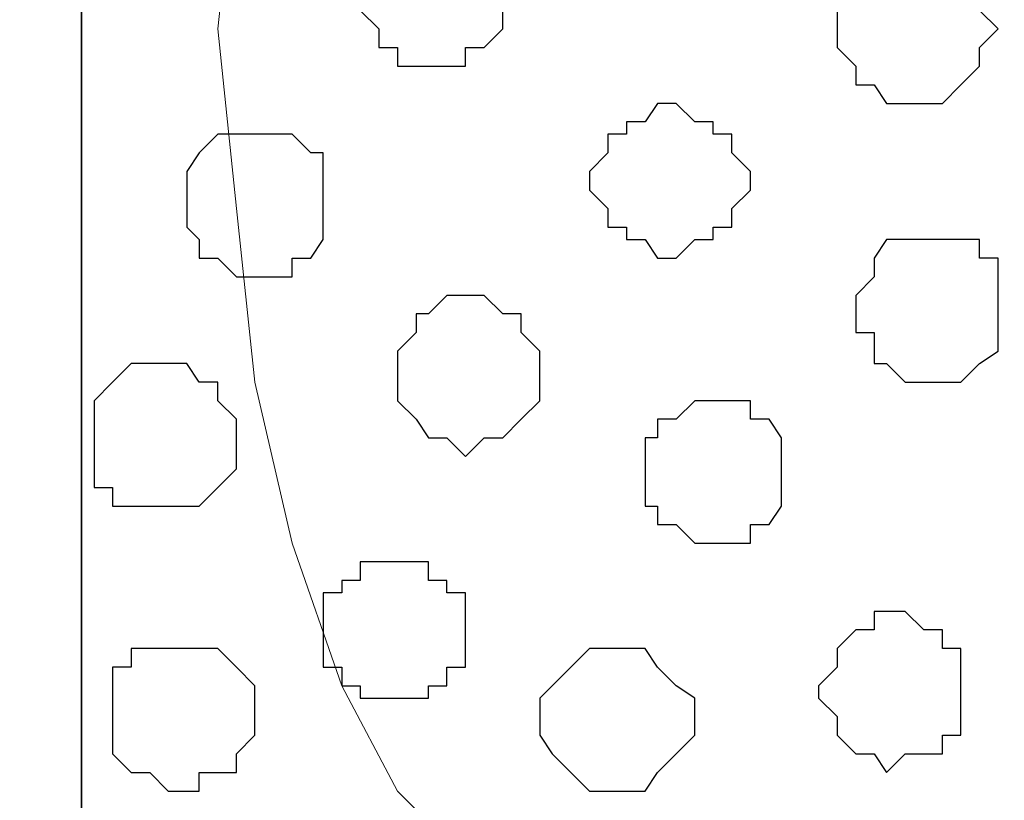
# Model space of a CAD drawing. Units: centimetres. Extents: x -8.8 to 8.5, y -11.7 to 13.4.
# Drawn here: x -2.3 to -2, y 1 to 1.3 of the extents above; entities that cross this region are included whole.
import ezdxf

# ---------------------------------------------------------------- set-up
doc = ezdxf.new("R2010")
doc.units = ezdxf.units.CM
doc.header["$MEASUREMENT"] = 0
doc.layers.add('Layer 1', color=7, linetype='Continuous')

msp = doc.modelspace()

# ---------------------------------------------------------------- linework, layer by layer
at = {"layer": 'Layer 1', "color": 34}
msp.add_open_spline([(-2.56187, -4.21711), (-2.56187, -4.21711), (-2.28882, -4.21711), (-2.28882, -4.21711), (-2.28882, -4.21711), (-2.28882, -4.21711), (-2.28882, 3.48333), (-2.28882, 3.48333), (-2.28882, 3.48333), (-2.28882, 3.48333), (-2.56187, 3.48333), (-2.56187, 3.48333), (-2.56187, 3.48333), (-2.56187, 3.48333), (-2.56187, -4.21711), (-2.56187, -4.21711)], degree=3, knots=[0, 0, 0, 0, 0.25, 0.25, 0.25, 0.25, 0.5, 0.5, 0.5, 0.5, 0.75, 0.75, 0.75, 0.75, 1, 1, 1, 1], dxfattribs=at)
at = {"layer": 'Layer 1', "lineweight": 9}
for points, knots in [([(-2.28882, -4.21711), (-2.28882, -4.21711), (-2.56187, -4.21711), (-2.56187, -4.21711), (-2.56187, -4.21711), (-2.56187, -4.21711), (-2.56187, 3.48333), (-2.56187, 3.48333), (-2.56187, 3.48333), (-2.56187, 3.48333), (-2.28882, 3.48333), (-2.28882, 3.48333), (-2.28882, 3.48333), (-2.28882, 3.48333), (-2.28882, -4.21711), (-2.28882, -4.21711)], [0, 0, 0, 0, 0.25, 0.25, 0.25, 0.25, 0.5, 0.5, 0.5, 0.5, 0.75, 0.75, 0.75, 0.75, 1, 1, 1, 1]), ([(-0.85584, -3.63291), (-0.85584, -3.63291), (-2.28882, -3.63291), (-2.28882, -3.63291), (-2.28882, -3.63291), (-2.28882, -3.63291), (-2.28882, 3.48333), (-2.28882, 3.48333), (-2.28882, 3.48333), (-2.28882, 3.48333), (-0.85584, 3.48333), (-0.85584, 3.48333), (-0.85584, 3.48333), (-0.85584, 3.48333), (-0.85584, -3.63291), (-0.85584, -3.63291)], [0, 0, 0, 0, 0.25, 0.25, 0.25, 0.25, 0.5, 0.5, 0.5, 0.5, 0.75, 0.75, 0.75, 0.75, 1, 1, 1, 1]), ([(-1.06116, 1.29046), (-1.06116, 1.29046), (-2.08562, 1.59738), (-2.08562, 1.59738), (-2.08562, 1.59738), (-2.08562, 1.59738), (-2.12161, 1.59738), (-2.12161, 1.59738), (-2.12161, 1.59738), (-2.12161, 1.59738), (-2.13854, 1.59103), (-2.13854, 1.59103), (-2.13854, 1.59103), (-2.13854, 1.59103), (-2.15124, 1.57833), (-2.15124, 1.57833), (-2.15124, 1.57833), (-2.15124, 1.57833), (-2.18087, 1.54869), (-2.18087, 1.54869), (-2.18087, 1.54869), (-2.18087, 1.54869), (-2.19992, 1.51271), (-2.19992, 1.51271), (-2.19992, 1.51271), (-2.19992, 1.51271), (-2.21686, 1.46403), (-2.21686, 1.46403), (-2.21686, 1.46403), (-2.21686, 1.46403), (-2.22956, 1.41111), (-2.22956, 1.41111), (-2.22956, 1.41111), (-2.22956, 1.41111), (-2.23591, 1.34973), (-2.23591, 1.34973), (-2.23591, 1.34973), (-2.23591, 1.34973), (-2.24226, 1.29046), (-2.24226, 1.29046), (-2.24226, 1.29046), (-2.24226, 1.29046), (-2.23591, 1.22908), (-2.23591, 1.22908), (-2.23591, 1.22908), (-2.23591, 1.22908), (-2.22956, 1.16981), (-2.22956, 1.16981), (-2.22956, 1.16981), (-2.22956, 1.16981), (-2.21686, 1.11478), (-2.21686, 1.11478), (-2.21686, 1.11478), (-2.21686, 1.11478), (-2.19992, 1.06609), (-2.19992, 1.06609), (-2.19992, 1.06609), (-2.19992, 1.06609), (-2.18087, 1.03011), (-2.18087, 1.03011), (-2.18087, 1.03011), (-2.18087, 1.03011), (-2.15124, 1.00048), (-2.15124, 1.00048), (-2.15124, 1.00048), (-2.15124, 1.00048), (-2.13854, 0.99413), (-2.13854, 0.99413), (-2.13854, 0.99413), (-2.13854, 0.99413), (-2.12161, 0.98778), (-2.12161, 0.98778), (-2.12161, 0.98778), (-2.12161, 0.98778), (-2.08562, 0.98778), (-2.08562, 0.98778), (-2.08562, 0.98778), (-2.08562, 0.98778), (-1.06116, 1.29046), (-1.06116, 1.29046)], [0, 0, 0, 0, 0.05, 0.05, 0.05, 0.05, 0.1, 0.1, 0.1, 0.1, 0.15, 0.15, 0.15, 0.15, 0.2, 0.2, 0.2, 0.2, 0.25, 0.25, 0.25, 0.25, 0.3, 0.3, 0.3, 0.3, 0.35, 0.35, 0.35, 0.35, 0.4, 0.4, 0.4, 0.4, 0.45, 0.45, 0.45, 0.45, 0.5, 0.5, 0.5, 0.5, 0.55, 0.55, 0.55, 0.55, 0.6, 0.6, 0.6, 0.6, 0.65, 0.65, 0.65, 0.65, 0.7, 0.7, 0.7, 0.7, 0.75, 0.75, 0.75, 0.75, 0.8, 0.8, 0.8, 0.8, 0.85, 0.85, 0.85, 0.85, 0.9, 0.9, 0.9, 0.9, 0.95, 0.95, 0.95, 0.95, 1, 1, 1, 1]), ([(-2.09621, 0.98354), (-2.09621, 0.98354), (-1.07386, 1.28411), (-1.07386, 1.28411), (-1.07386, 1.28411), (-1.07386, 1.28411), (-1.05481, 1.29046), (-1.05481, 1.29046), (-1.05481, 1.29046), (-1.05481, 1.29046), (-1.03576, 1.28411), (-1.03576, 1.28411), (-1.03576, 1.28411), (-1.03576, 1.28411), (-1.01882, 1.28411), (-1.01882, 1.28411), (-1.01882, 1.28411), (-1.01882, 1.28411), (-0.99977, 1.27141), (-0.99977, 1.27141), (-0.99977, 1.27141), (-0.99977, 1.27141), (-0.97649, 1.24178), (-0.97649, 1.24178), (-0.97649, 1.24178), (-0.97649, 1.24178), (-0.95321, 1.20579), (-0.95321, 1.20579), (-0.95321, 1.20579), (-0.95321, 1.20579), (-0.93416, 1.15711), (-0.93416, 1.15711), (-0.93416, 1.15711), (-0.93416, 1.15711), (-0.92146, 1.10208), (-0.92146, 1.10208), (-0.92146, 1.10208), (-0.92146, 1.10208), (-0.91722, 1.04281), (-0.91722, 1.04281), (-0.91722, 1.04281), (-0.91722, 1.04281), (-0.91722, 0.92216), (-0.91722, 0.92216), (-0.91722, 0.92216), (-0.91722, 0.92216), (-0.92146, 0.86289), (-0.92146, 0.86289), (-0.92146, 0.86289), (-0.92146, 0.86289), (-0.93416, 0.80786), (-0.93416, 0.80786), (-0.93416, 0.80786), (-0.93416, 0.80786), (-0.95321, 0.75918), (-0.95321, 0.75918), (-0.95321, 0.75918), (-0.95321, 0.75918), (-0.97649, 0.72319), (-0.97649, 0.72319), (-0.97649, 0.72319), (-0.97649, 0.72319), (-0.99977, 0.69356), (-0.99977, 0.69356), (-0.99977, 0.69356), (-0.99977, 0.69356), (-1.01882, 0.68721), (-1.01882, 0.68721), (-1.01882, 0.68721), (-1.01882, 0.68721), (-1.03576, 0.68086), (-1.03576, 0.68086), (-1.03576, 0.68086), (-1.03576, 0.68086), (-1.07386, 0.68086), (-1.07386, 0.68086), (-1.07386, 0.68086), (-1.07386, 0.68086), (-2.09621, 0.98354), (-2.09621, 0.98354)], [0, 0, 0, 0, 0.05, 0.05, 0.05, 0.05, 0.1, 0.1, 0.1, 0.1, 0.15, 0.15, 0.15, 0.15, 0.2, 0.2, 0.2, 0.2, 0.25, 0.25, 0.25, 0.25, 0.3, 0.3, 0.3, 0.3, 0.35, 0.35, 0.35, 0.35, 0.4, 0.4, 0.4, 0.4, 0.45, 0.45, 0.45, 0.45, 0.5, 0.5, 0.5, 0.5, 0.55, 0.55, 0.55, 0.55, 0.6, 0.6, 0.6, 0.6, 0.65, 0.65, 0.65, 0.65, 0.7, 0.7, 0.7, 0.7, 0.75, 0.75, 0.75, 0.75, 0.8, 0.8, 0.8, 0.8, 0.85, 0.85, 0.85, 0.85, 0.9, 0.9, 0.9, 0.9, 0.95, 0.95, 0.95, 0.95, 1, 1, 1, 1])]:
    msp.add_open_spline(points, degree=3, knots=knots, dxfattribs=at)
at = {"layer": 'Layer 1', "color": 254}
msp.add_open_spline([(-2.28882, -3.63291), (-2.28882, -3.63291), (-0.85584, -3.63291), (-0.85584, -3.63291), (-0.85584, -3.63291), (-0.85584, -3.63291), (-0.85584, 3.48333), (-0.85584, 3.48333), (-0.85584, 3.48333), (-0.85584, 3.48333), (-2.28882, 3.48333), (-2.28882, 3.48333), (-2.28882, 3.48333), (-2.28882, 3.48333), (-2.28882, -3.63291), (-2.28882, -3.63291)], degree=3, knots=[0, 0, 0, 0, 0.25, 0.25, 0.25, 0.25, 0.5, 0.5, 0.5, 0.5, 0.75, 0.75, 0.75, 0.75, 1, 1, 1, 1], dxfattribs=at)
at = {"layer": 'Layer 1', "color": 253}
for points, knots in [([(-2.19357, 1.30104), (-2.19357, 1.30104), (-2.19357, 1.31374), (-2.19357, 1.31374), (-2.19357, 1.31374), (-2.19357, 1.31374), (-2.18722, 1.31374), (-2.18722, 1.31374), (-2.18722, 1.31374), (-2.18722, 1.31374), (-2.18722, 1.32009), (-2.18722, 1.32009), (-2.18722, 1.32009), (-2.18722, 1.32009), (-2.18087, 1.32644), (-2.18087, 1.32644), (-2.18087, 1.32644), (-2.18087, 1.32644), (-2.15759, 1.32644), (-2.15759, 1.32644), (-2.15759, 1.32644), (-2.15759, 1.32644), (-2.15124, 1.32009), (-2.15124, 1.32009), (-2.15124, 1.32009), (-2.15124, 1.32009), (-2.14489, 1.31374), (-2.14489, 1.31374), (-2.14489, 1.31374), (-2.14489, 1.31374), (-2.14489, 1.29046), (-2.14489, 1.29046), (-2.14489, 1.29046), (-2.14489, 1.29046), (-2.15124, 1.28411), (-2.15124, 1.28411), (-2.15124, 1.28411), (-2.15124, 1.28411), (-2.15759, 1.28411), (-2.15759, 1.28411), (-2.15759, 1.28411), (-2.15759, 1.28411), (-2.15759, 1.27776), (-2.15759, 1.27776), (-2.15759, 1.27776), (-2.15759, 1.27776), (-2.18087, 1.27776), (-2.18087, 1.27776), (-2.18087, 1.27776), (-2.18087, 1.27776), (-2.18087, 1.28411), (-2.18087, 1.28411), (-2.18087, 1.28411), (-2.18087, 1.28411), (-2.18722, 1.28411), (-2.18722, 1.28411), (-2.18722, 1.28411), (-2.18722, 1.28411), (-2.18722, 1.29046), (-2.18722, 1.29046), (-2.18722, 1.29046), (-2.18722, 1.29046), (-2.19357, 1.29681), (-2.19357, 1.29681), (-2.19357, 1.29681), (-2.19357, 1.29681), (-2.19357, 1.30104), (-2.19357, 1.30104)], [0, 0, 0, 0, 0.058824, 0.058824, 0.058824, 0.058824, 0.117647, 0.117647, 0.117647, 0.117647, 0.176471, 0.176471, 0.176471, 0.176471, 0.235294, 0.235294, 0.235294, 0.235294, 0.294118, 0.294118, 0.294118, 0.294118, 0.352941, 0.352941, 0.352941, 0.352941, 0.411765, 0.411765, 0.411765, 0.411765, 0.470588, 0.470588, 0.470588, 0.470588, 0.529412, 0.529412, 0.529412, 0.529412, 0.588235, 0.588235, 0.588235, 0.588235, 0.647059, 0.647059, 0.647059, 0.647059, 0.705882, 0.705882, 0.705882, 0.705882, 0.764706, 0.764706, 0.764706, 0.764706, 0.823529, 0.823529, 0.823529, 0.823529, 0.882353, 0.882353, 0.882353, 0.882353, 0.941176, 0.941176, 0.941176, 0.941176, 1, 1, 1, 1]), ([(-2.03059, 1.29046), (-2.03059, 1.29046), (-2.03059, 1.29681), (-2.03059, 1.29681), (-2.03059, 1.29681), (-2.03059, 1.29681), (-2.02424, 1.30104), (-2.02424, 1.30104), (-2.02424, 1.30104), (-2.02424, 1.30104), (-2.02424, 1.30739), (-2.02424, 1.30739), (-2.02424, 1.30739), (-2.02424, 1.30739), (-2.01789, 1.30739), (-2.01789, 1.30739), (-2.01789, 1.30739), (-2.01789, 1.30739), (-2.01366, 1.31374), (-2.01366, 1.31374), (-2.01366, 1.31374), (-2.01366, 1.31374), (-1.99461, 1.31374), (-1.99461, 1.31374), (-1.99461, 1.31374), (-1.99461, 1.31374), (-1.98826, 1.30739), (-1.98826, 1.30739), (-1.98826, 1.30739), (-1.98826, 1.30739), (-1.98191, 1.30104), (-1.98191, 1.30104), (-1.98191, 1.30104), (-1.98191, 1.30104), (-1.98191, 1.29681), (-1.98191, 1.29681), (-1.98191, 1.29681), (-1.98191, 1.29681), (-1.97556, 1.29046), (-1.97556, 1.29046), (-1.97556, 1.29046), (-1.97556, 1.29046), (-1.98191, 1.28411), (-1.98191, 1.28411), (-1.98191, 1.28411), (-1.98191, 1.28411), (-1.98191, 1.27776), (-1.98191, 1.27776), (-1.98191, 1.27776), (-1.98191, 1.27776), (-1.98826, 1.27141), (-1.98826, 1.27141), (-1.98826, 1.27141), (-1.98826, 1.27141), (-1.99461, 1.26506), (-1.99461, 1.26506), (-1.99461, 1.26506), (-1.99461, 1.26506), (-2.01366, 1.26506), (-2.01366, 1.26506), (-2.01366, 1.26506), (-2.01366, 1.26506), (-2.01789, 1.27141), (-2.01789, 1.27141), (-2.01789, 1.27141), (-2.01789, 1.27141), (-2.02424, 1.27141), (-2.02424, 1.27141), (-2.02424, 1.27141), (-2.02424, 1.27141), (-2.02424, 1.27776), (-2.02424, 1.27776), (-2.02424, 1.27776), (-2.02424, 1.27776), (-2.03059, 1.28411), (-2.03059, 1.28411), (-2.03059, 1.28411), (-2.03059, 1.28411), (-2.03059, 1.29046), (-2.03059, 1.29046)], [0, 0, 0, 0, 0.05, 0.05, 0.05, 0.05, 0.1, 0.1, 0.1, 0.1, 0.15, 0.15, 0.15, 0.15, 0.2, 0.2, 0.2, 0.2, 0.25, 0.25, 0.25, 0.25, 0.3, 0.3, 0.3, 0.3, 0.35, 0.35, 0.35, 0.35, 0.4, 0.4, 0.4, 0.4, 0.45, 0.45, 0.45, 0.45, 0.5, 0.5, 0.5, 0.5, 0.55, 0.55, 0.55, 0.55, 0.6, 0.6, 0.6, 0.6, 0.65, 0.65, 0.65, 0.65, 0.7, 0.7, 0.7, 0.7, 0.75, 0.75, 0.75, 0.75, 0.8, 0.8, 0.8, 0.8, 0.85, 0.85, 0.85, 0.85, 0.9, 0.9, 0.9, 0.9, 0.95, 0.95, 0.95, 0.95, 1, 1, 1, 1]), ([(-2.11526, 1.24178), (-2.11526, 1.24178), (-2.10891, 1.24813), (-2.10891, 1.24813), (-2.10891, 1.24813), (-2.10891, 1.24813), (-2.10891, 1.25448), (-2.10891, 1.25448), (-2.10891, 1.25448), (-2.10891, 1.25448), (-2.10256, 1.25448), (-2.10256, 1.25448), (-2.10256, 1.25448), (-2.10256, 1.25448), (-2.10256, 1.25871), (-2.10256, 1.25871), (-2.10256, 1.25871), (-2.10256, 1.25871), (-2.09621, 1.25871), (-2.09621, 1.25871), (-2.09621, 1.25871), (-2.09621, 1.25871), (-2.09197, 1.26506), (-2.09197, 1.26506), (-2.09197, 1.26506), (-2.09197, 1.26506), (-2.08562, 1.26506), (-2.08562, 1.26506), (-2.08562, 1.26506), (-2.08562, 1.26506), (-2.07927, 1.25871), (-2.07927, 1.25871), (-2.07927, 1.25871), (-2.07927, 1.25871), (-2.07292, 1.25871), (-2.07292, 1.25871), (-2.07292, 1.25871), (-2.07292, 1.25871), (-2.07292, 1.25448), (-2.07292, 1.25448), (-2.07292, 1.25448), (-2.07292, 1.25448), (-2.06657, 1.25448), (-2.06657, 1.25448), (-2.06657, 1.25448), (-2.06657, 1.25448), (-2.06657, 1.24813), (-2.06657, 1.24813), (-2.06657, 1.24813), (-2.06657, 1.24813), (-2.06022, 1.24178), (-2.06022, 1.24178), (-2.06022, 1.24178), (-2.06022, 1.24178), (-2.06022, 1.23543), (-2.06022, 1.23543), (-2.06022, 1.23543), (-2.06022, 1.23543), (-2.06657, 1.22908), (-2.06657, 1.22908), (-2.06657, 1.22908), (-2.06657, 1.22908), (-2.06657, 1.22273), (-2.06657, 1.22273), (-2.06657, 1.22273), (-2.06657, 1.22273), (-2.07292, 1.22273), (-2.07292, 1.22273), (-2.07292, 1.22273), (-2.07292, 1.22273), (-2.07292, 1.21849), (-2.07292, 1.21849), (-2.07292, 1.21849), (-2.07292, 1.21849), (-2.07927, 1.21849), (-2.07927, 1.21849), (-2.07927, 1.21849), (-2.07927, 1.21849), (-2.08562, 1.21214), (-2.08562, 1.21214), (-2.08562, 1.21214), (-2.08562, 1.21214), (-2.09197, 1.21214), (-2.09197, 1.21214), (-2.09197, 1.21214), (-2.09197, 1.21214), (-2.09621, 1.21849), (-2.09621, 1.21849), (-2.09621, 1.21849), (-2.09621, 1.21849), (-2.10256, 1.21849), (-2.10256, 1.21849), (-2.10256, 1.21849), (-2.10256, 1.21849), (-2.10256, 1.22273), (-2.10256, 1.22273), (-2.10256, 1.22273), (-2.10256, 1.22273), (-2.10891, 1.22273), (-2.10891, 1.22273), (-2.10891, 1.22273), (-2.10891, 1.22273), (-2.10891, 1.22908), (-2.10891, 1.22908), (-2.10891, 1.22908), (-2.10891, 1.22908), (-2.11526, 1.23543), (-2.11526, 1.23543), (-2.11526, 1.23543), (-2.11526, 1.23543), (-2.11526, 1.24178), (-2.11526, 1.24178)], [0, 0, 0, 0, 0.035714, 0.035714, 0.035714, 0.035714, 0.071429, 0.071429, 0.071429, 0.071429, 0.107143, 0.107143, 0.107143, 0.107143, 0.142857, 0.142857, 0.142857, 0.142857, 0.178571, 0.178571, 0.178571, 0.178571, 0.214286, 0.214286, 0.214286, 0.214286, 0.25, 0.25, 0.25, 0.25, 0.285714, 0.285714, 0.285714, 0.285714, 0.321429, 0.321429, 0.321429, 0.321429, 0.357143, 0.357143, 0.357143, 0.357143, 0.392857, 0.392857, 0.392857, 0.392857, 0.428571, 0.428571, 0.428571, 0.428571, 0.464286, 0.464286, 0.464286, 0.464286, 0.5, 0.5, 0.5, 0.5, 0.535714, 0.535714, 0.535714, 0.535714, 0.571429, 0.571429, 0.571429, 0.571429, 0.607143, 0.607143, 0.607143, 0.607143, 0.642857, 0.642857, 0.642857, 0.642857, 0.678571, 0.678571, 0.678571, 0.678571, 0.714286, 0.714286, 0.714286, 0.714286, 0.75, 0.75, 0.75, 0.75, 0.785714, 0.785714, 0.785714, 0.785714, 0.821429, 0.821429, 0.821429, 0.821429, 0.857143, 0.857143, 0.857143, 0.857143, 0.892857, 0.892857, 0.892857, 0.892857, 0.928571, 0.928571, 0.928571, 0.928571, 0.964286, 0.964286, 0.964286, 0.964286, 1, 1, 1, 1]), ([(-2.25284, 1.22908), (-2.25284, 1.22908), (-2.25284, 1.24178), (-2.25284, 1.24178), (-2.25284, 1.24178), (-2.25284, 1.24178), (-2.24861, 1.24813), (-2.24861, 1.24813), (-2.24861, 1.24813), (-2.24861, 1.24813), (-2.24226, 1.25448), (-2.24226, 1.25448), (-2.24226, 1.25448), (-2.24226, 1.25448), (-2.21686, 1.25448), (-2.21686, 1.25448), (-2.21686, 1.25448), (-2.21686, 1.25448), (-2.21051, 1.24813), (-2.21051, 1.24813), (-2.21051, 1.24813), (-2.21051, 1.24813), (-2.20627, 1.24813), (-2.20627, 1.24813), (-2.20627, 1.24813), (-2.20627, 1.24813), (-2.20627, 1.21849), (-2.20627, 1.21849), (-2.20627, 1.21849), (-2.20627, 1.21849), (-2.21051, 1.21214), (-2.21051, 1.21214), (-2.21051, 1.21214), (-2.21051, 1.21214), (-2.21686, 1.21214), (-2.21686, 1.21214), (-2.21686, 1.21214), (-2.21686, 1.21214), (-2.21686, 1.20579), (-2.21686, 1.20579), (-2.21686, 1.20579), (-2.21686, 1.20579), (-2.23591, 1.20579), (-2.23591, 1.20579), (-2.23591, 1.20579), (-2.23591, 1.20579), (-2.24226, 1.21214), (-2.24226, 1.21214), (-2.24226, 1.21214), (-2.24226, 1.21214), (-2.24861, 1.21214), (-2.24861, 1.21214), (-2.24861, 1.21214), (-2.24861, 1.21214), (-2.24861, 1.21849), (-2.24861, 1.21849), (-2.24861, 1.21849), (-2.24861, 1.21849), (-2.25284, 1.22273), (-2.25284, 1.22273), (-2.25284, 1.22273), (-2.25284, 1.22273), (-2.25284, 1.22908), (-2.25284, 1.22908)], [0, 0, 0, 0, 0.0625, 0.0625, 0.0625, 0.0625, 0.125, 0.125, 0.125, 0.125, 0.1875, 0.1875, 0.1875, 0.1875, 0.25, 0.25, 0.25, 0.25, 0.3125, 0.3125, 0.3125, 0.3125, 0.375, 0.375, 0.375, 0.375, 0.4375, 0.4375, 0.4375, 0.4375, 0.5, 0.5, 0.5, 0.5, 0.5625, 0.5625, 0.5625, 0.5625, 0.625, 0.625, 0.625, 0.625, 0.6875, 0.6875, 0.6875, 0.6875, 0.75, 0.75, 0.75, 0.75, 0.8125, 0.8125, 0.8125, 0.8125, 0.875, 0.875, 0.875, 0.875, 0.9375, 0.9375, 0.9375, 0.9375, 1, 1, 1, 1]), ([(-2.02424, 1.19309), (-2.02424, 1.19309), (-2.02424, 1.19944), (-2.02424, 1.19944), (-2.02424, 1.19944), (-2.02424, 1.19944), (-2.01789, 1.20579), (-2.01789, 1.20579), (-2.01789, 1.20579), (-2.01789, 1.20579), (-2.01789, 1.21214), (-2.01789, 1.21214), (-2.01789, 1.21214), (-2.01789, 1.21214), (-2.01366, 1.21849), (-2.01366, 1.21849), (-2.01366, 1.21849), (-2.01366, 1.21849), (-1.98191, 1.21849), (-1.98191, 1.21849), (-1.98191, 1.21849), (-1.98191, 1.21849), (-1.98191, 1.21214), (-1.98191, 1.21214), (-1.98191, 1.21214), (-1.98191, 1.21214), (-1.97556, 1.21214), (-1.97556, 1.21214), (-1.97556, 1.21214), (-1.97556, 1.21214), (-1.97556, 1.18039), (-1.97556, 1.18039), (-1.97556, 1.18039), (-1.97556, 1.18039), (-1.98191, 1.17616), (-1.98191, 1.17616), (-1.98191, 1.17616), (-1.98191, 1.17616), (-1.98826, 1.16981), (-1.98826, 1.16981), (-1.98826, 1.16981), (-1.98826, 1.16981), (-2.00731, 1.16981), (-2.00731, 1.16981), (-2.00731, 1.16981), (-2.00731, 1.16981), (-2.01366, 1.17616), (-2.01366, 1.17616), (-2.01366, 1.17616), (-2.01366, 1.17616), (-2.01789, 1.17616), (-2.01789, 1.17616), (-2.01789, 1.17616), (-2.01789, 1.17616), (-2.01789, 1.18674), (-2.01789, 1.18674), (-2.01789, 1.18674), (-2.01789, 1.18674), (-2.02424, 1.18674), (-2.02424, 1.18674), (-2.02424, 1.18674), (-2.02424, 1.18674), (-2.02424, 1.19309), (-2.02424, 1.19309)], [0, 0, 0, 0, 0.0625, 0.0625, 0.0625, 0.0625, 0.125, 0.125, 0.125, 0.125, 0.1875, 0.1875, 0.1875, 0.1875, 0.25, 0.25, 0.25, 0.25, 0.3125, 0.3125, 0.3125, 0.3125, 0.375, 0.375, 0.375, 0.375, 0.4375, 0.4375, 0.4375, 0.4375, 0.5, 0.5, 0.5, 0.5, 0.5625, 0.5625, 0.5625, 0.5625, 0.625, 0.625, 0.625, 0.625, 0.6875, 0.6875, 0.6875, 0.6875, 0.75, 0.75, 0.75, 0.75, 0.8125, 0.8125, 0.8125, 0.8125, 0.875, 0.875, 0.875, 0.875, 0.9375, 0.9375, 0.9375, 0.9375, 1, 1, 1, 1]), ([(-2.18087, 1.17616), (-2.18087, 1.17616), (-2.18087, 1.18039), (-2.18087, 1.18039), (-2.18087, 1.18039), (-2.18087, 1.18039), (-2.17452, 1.18674), (-2.17452, 1.18674), (-2.17452, 1.18674), (-2.17452, 1.18674), (-2.17452, 1.19309), (-2.17452, 1.19309), (-2.17452, 1.19309), (-2.17452, 1.19309), (-2.17029, 1.19309), (-2.17029, 1.19309), (-2.17029, 1.19309), (-2.17029, 1.19309), (-2.16394, 1.19944), (-2.16394, 1.19944), (-2.16394, 1.19944), (-2.16394, 1.19944), (-2.15124, 1.19944), (-2.15124, 1.19944), (-2.15124, 1.19944), (-2.15124, 1.19944), (-2.14489, 1.19309), (-2.14489, 1.19309), (-2.14489, 1.19309), (-2.14489, 1.19309), (-2.13854, 1.19309), (-2.13854, 1.19309), (-2.13854, 1.19309), (-2.13854, 1.19309), (-2.13854, 1.18674), (-2.13854, 1.18674), (-2.13854, 1.18674), (-2.13854, 1.18674), (-2.13219, 1.18039), (-2.13219, 1.18039), (-2.13219, 1.18039), (-2.13219, 1.18039), (-2.13219, 1.16346), (-2.13219, 1.16346), (-2.13219, 1.16346), (-2.13219, 1.16346), (-2.13854, 1.15711), (-2.13854, 1.15711), (-2.13854, 1.15711), (-2.13854, 1.15711), (-2.14489, 1.15076), (-2.14489, 1.15076), (-2.14489, 1.15076), (-2.14489, 1.15076), (-2.15124, 1.15076), (-2.15124, 1.15076), (-2.15124, 1.15076), (-2.15124, 1.15076), (-2.15759, 1.14441), (-2.15759, 1.14441), (-2.15759, 1.14441), (-2.15759, 1.14441), (-2.16394, 1.15076), (-2.16394, 1.15076), (-2.16394, 1.15076), (-2.16394, 1.15076), (-2.17029, 1.15076), (-2.17029, 1.15076), (-2.17029, 1.15076), (-2.17029, 1.15076), (-2.17452, 1.15711), (-2.17452, 1.15711), (-2.17452, 1.15711), (-2.17452, 1.15711), (-2.18087, 1.16346), (-2.18087, 1.16346), (-2.18087, 1.16346), (-2.18087, 1.16346), (-2.18087, 1.17616), (-2.18087, 1.17616)], [0, 0, 0, 0, 0.05, 0.05, 0.05, 0.05, 0.1, 0.1, 0.1, 0.1, 0.15, 0.15, 0.15, 0.15, 0.2, 0.2, 0.2, 0.2, 0.25, 0.25, 0.25, 0.25, 0.3, 0.3, 0.3, 0.3, 0.35, 0.35, 0.35, 0.35, 0.4, 0.4, 0.4, 0.4, 0.45, 0.45, 0.45, 0.45, 0.5, 0.5, 0.5, 0.5, 0.55, 0.55, 0.55, 0.55, 0.6, 0.6, 0.6, 0.6, 0.65, 0.65, 0.65, 0.65, 0.7, 0.7, 0.7, 0.7, 0.75, 0.75, 0.75, 0.75, 0.8, 0.8, 0.8, 0.8, 0.85, 0.85, 0.85, 0.85, 0.9, 0.9, 0.9, 0.9, 0.95, 0.95, 0.95, 0.95, 1, 1, 1, 1]), ([(-2.28459, 1.15076), (-2.28459, 1.15076), (-2.28459, 1.16346), (-2.28459, 1.16346), (-2.28459, 1.16346), (-2.28459, 1.16346), (-2.27824, 1.16981), (-2.27824, 1.16981), (-2.27824, 1.16981), (-2.27824, 1.16981), (-2.27189, 1.17616), (-2.27189, 1.17616), (-2.27189, 1.17616), (-2.27189, 1.17616), (-2.25284, 1.17616), (-2.25284, 1.17616), (-2.25284, 1.17616), (-2.25284, 1.17616), (-2.24861, 1.16981), (-2.24861, 1.16981), (-2.24861, 1.16981), (-2.24861, 1.16981), (-2.24226, 1.16981), (-2.24226, 1.16981), (-2.24226, 1.16981), (-2.24226, 1.16981), (-2.24226, 1.16346), (-2.24226, 1.16346), (-2.24226, 1.16346), (-2.24226, 1.16346), (-2.23591, 1.15711), (-2.23591, 1.15711), (-2.23591, 1.15711), (-2.23591, 1.15711), (-2.23591, 1.14018), (-2.23591, 1.14018), (-2.23591, 1.14018), (-2.23591, 1.14018), (-2.24226, 1.13383), (-2.24226, 1.13383), (-2.24226, 1.13383), (-2.24226, 1.13383), (-2.24861, 1.12748), (-2.24861, 1.12748), (-2.24861, 1.12748), (-2.24861, 1.12748), (-2.27824, 1.12748), (-2.27824, 1.12748), (-2.27824, 1.12748), (-2.27824, 1.12748), (-2.27824, 1.13383), (-2.27824, 1.13383), (-2.27824, 1.13383), (-2.27824, 1.13383), (-2.28459, 1.13383), (-2.28459, 1.13383), (-2.28459, 1.13383), (-2.28459, 1.13383), (-2.28459, 1.15076), (-2.28459, 1.15076)], [0, 0, 0, 0, 0.066667, 0.066667, 0.066667, 0.066667, 0.133333, 0.133333, 0.133333, 0.133333, 0.2, 0.2, 0.2, 0.2, 0.266667, 0.266667, 0.266667, 0.266667, 0.333333, 0.333333, 0.333333, 0.333333, 0.4, 0.4, 0.4, 0.4, 0.466667, 0.466667, 0.466667, 0.466667, 0.533333, 0.533333, 0.533333, 0.533333, 0.6, 0.6, 0.6, 0.6, 0.666667, 0.666667, 0.666667, 0.666667, 0.733333, 0.733333, 0.733333, 0.733333, 0.8, 0.8, 0.8, 0.8, 0.866667, 0.866667, 0.866667, 0.866667, 0.933333, 0.933333, 0.933333, 0.933333, 1, 1, 1, 1]), ([(-2.09621, 1.14018), (-2.09621, 1.14018), (-2.09621, 1.15076), (-2.09621, 1.15076), (-2.09621, 1.15076), (-2.09621, 1.15076), (-2.09197, 1.15076), (-2.09197, 1.15076), (-2.09197, 1.15076), (-2.09197, 1.15076), (-2.09197, 1.15711), (-2.09197, 1.15711), (-2.09197, 1.15711), (-2.09197, 1.15711), (-2.08562, 1.15711), (-2.08562, 1.15711), (-2.08562, 1.15711), (-2.08562, 1.15711), (-2.07927, 1.16346), (-2.07927, 1.16346), (-2.07927, 1.16346), (-2.07927, 1.16346), (-2.06022, 1.16346), (-2.06022, 1.16346), (-2.06022, 1.16346), (-2.06022, 1.16346), (-2.06022, 1.15711), (-2.06022, 1.15711), (-2.06022, 1.15711), (-2.06022, 1.15711), (-2.05387, 1.15711), (-2.05387, 1.15711), (-2.05387, 1.15711), (-2.05387, 1.15711), (-2.04964, 1.15076), (-2.04964, 1.15076), (-2.04964, 1.15076), (-2.04964, 1.15076), (-2.04964, 1.12748), (-2.04964, 1.12748), (-2.04964, 1.12748), (-2.04964, 1.12748), (-2.05387, 1.12113), (-2.05387, 1.12113), (-2.05387, 1.12113), (-2.05387, 1.12113), (-2.06022, 1.12113), (-2.06022, 1.12113), (-2.06022, 1.12113), (-2.06022, 1.12113), (-2.06022, 1.11478), (-2.06022, 1.11478), (-2.06022, 1.11478), (-2.06022, 1.11478), (-2.07927, 1.11478), (-2.07927, 1.11478), (-2.07927, 1.11478), (-2.07927, 1.11478), (-2.08562, 1.12113), (-2.08562, 1.12113), (-2.08562, 1.12113), (-2.08562, 1.12113), (-2.09197, 1.12113), (-2.09197, 1.12113), (-2.09197, 1.12113), (-2.09197, 1.12113), (-2.09197, 1.12748), (-2.09197, 1.12748), (-2.09197, 1.12748), (-2.09197, 1.12748), (-2.09621, 1.12748), (-2.09621, 1.12748), (-2.09621, 1.12748), (-2.09621, 1.12748), (-2.09621, 1.14018), (-2.09621, 1.14018)], [0, 0, 0, 0, 0.052632, 0.052632, 0.052632, 0.052632, 0.105263, 0.105263, 0.105263, 0.105263, 0.157895, 0.157895, 0.157895, 0.157895, 0.210526, 0.210526, 0.210526, 0.210526, 0.263158, 0.263158, 0.263158, 0.263158, 0.315789, 0.315789, 0.315789, 0.315789, 0.368421, 0.368421, 0.368421, 0.368421, 0.421053, 0.421053, 0.421053, 0.421053, 0.473684, 0.473684, 0.473684, 0.473684, 0.526316, 0.526316, 0.526316, 0.526316, 0.578947, 0.578947, 0.578947, 0.578947, 0.631579, 0.631579, 0.631579, 0.631579, 0.684211, 0.684211, 0.684211, 0.684211, 0.736842, 0.736842, 0.736842, 0.736842, 0.789474, 0.789474, 0.789474, 0.789474, 0.842105, 0.842105, 0.842105, 0.842105, 0.894737, 0.894737, 0.894737, 0.894737, 0.947368, 0.947368, 0.947368, 0.947368, 1, 1, 1, 1]), ([(-2.27824, 1.05551), (-2.27824, 1.05551), (-2.27824, 1.07244), (-2.27824, 1.07244), (-2.27824, 1.07244), (-2.27824, 1.07244), (-2.27189, 1.07244), (-2.27189, 1.07244), (-2.27189, 1.07244), (-2.27189, 1.07244), (-2.27189, 1.07879), (-2.27189, 1.07879), (-2.27189, 1.07879), (-2.27189, 1.07879), (-2.24226, 1.07879), (-2.24226, 1.07879), (-2.24226, 1.07879), (-2.24226, 1.07879), (-2.23591, 1.07244), (-2.23591, 1.07244), (-2.23591, 1.07244), (-2.23591, 1.07244), (-2.22956, 1.06609), (-2.22956, 1.06609), (-2.22956, 1.06609), (-2.22956, 1.06609), (-2.22956, 1.04916), (-2.22956, 1.04916), (-2.22956, 1.04916), (-2.22956, 1.04916), (-2.23591, 1.04281), (-2.23591, 1.04281), (-2.23591, 1.04281), (-2.23591, 1.04281), (-2.23591, 1.03646), (-2.23591, 1.03646), (-2.23591, 1.03646), (-2.23591, 1.03646), (-2.24861, 1.03646), (-2.24861, 1.03646), (-2.24861, 1.03646), (-2.24861, 1.03646), (-2.24861, 1.03011), (-2.24861, 1.03011), (-2.24861, 1.03011), (-2.24861, 1.03011), (-2.25919, 1.03011), (-2.25919, 1.03011), (-2.25919, 1.03011), (-2.25919, 1.03011), (-2.26554, 1.03646), (-2.26554, 1.03646), (-2.26554, 1.03646), (-2.26554, 1.03646), (-2.27189, 1.03646), (-2.27189, 1.03646), (-2.27189, 1.03646), (-2.27189, 1.03646), (-2.27824, 1.04281), (-2.27824, 1.04281), (-2.27824, 1.04281), (-2.27824, 1.04281), (-2.27824, 1.05551), (-2.27824, 1.05551)], [0, 0, 0, 0, 0.0625, 0.0625, 0.0625, 0.0625, 0.125, 0.125, 0.125, 0.125, 0.1875, 0.1875, 0.1875, 0.1875, 0.25, 0.25, 0.25, 0.25, 0.3125, 0.3125, 0.3125, 0.3125, 0.375, 0.375, 0.375, 0.375, 0.4375, 0.4375, 0.4375, 0.4375, 0.5, 0.5, 0.5, 0.5, 0.5625, 0.5625, 0.5625, 0.5625, 0.625, 0.625, 0.625, 0.625, 0.6875, 0.6875, 0.6875, 0.6875, 0.75, 0.75, 0.75, 0.75, 0.8125, 0.8125, 0.8125, 0.8125, 0.875, 0.875, 0.875, 0.875, 0.9375, 0.9375, 0.9375, 0.9375, 1, 1, 1, 1]), ([(-2.13219, 1.05551), (-2.13219, 1.05551), (-2.13219, 1.06186), (-2.13219, 1.06186), (-2.13219, 1.06186), (-2.13219, 1.06186), (-2.12796, 1.06609), (-2.12796, 1.06609), (-2.12796, 1.06609), (-2.12796, 1.06609), (-2.12161, 1.07244), (-2.12161, 1.07244), (-2.12161, 1.07244), (-2.12161, 1.07244), (-2.11526, 1.07879), (-2.11526, 1.07879), (-2.11526, 1.07879), (-2.11526, 1.07879), (-2.09621, 1.07879), (-2.09621, 1.07879), (-2.09621, 1.07879), (-2.09621, 1.07879), (-2.09197, 1.07244), (-2.09197, 1.07244), (-2.09197, 1.07244), (-2.09197, 1.07244), (-2.08562, 1.06609), (-2.08562, 1.06609), (-2.08562, 1.06609), (-2.08562, 1.06609), (-2.07927, 1.06186), (-2.07927, 1.06186), (-2.07927, 1.06186), (-2.07927, 1.06186), (-2.07927, 1.04916), (-2.07927, 1.04916), (-2.07927, 1.04916), (-2.07927, 1.04916), (-2.08562, 1.04281), (-2.08562, 1.04281), (-2.08562, 1.04281), (-2.08562, 1.04281), (-2.09197, 1.03646), (-2.09197, 1.03646), (-2.09197, 1.03646), (-2.09197, 1.03646), (-2.09621, 1.03011), (-2.09621, 1.03011), (-2.09621, 1.03011), (-2.09621, 1.03011), (-2.11526, 1.03011), (-2.11526, 1.03011), (-2.11526, 1.03011), (-2.11526, 1.03011), (-2.12161, 1.03646), (-2.12161, 1.03646), (-2.12161, 1.03646), (-2.12161, 1.03646), (-2.12796, 1.04281), (-2.12796, 1.04281), (-2.12796, 1.04281), (-2.12796, 1.04281), (-2.13219, 1.04916), (-2.13219, 1.04916), (-2.13219, 1.04916), (-2.13219, 1.04916), (-2.13219, 1.05551), (-2.13219, 1.05551)], [0, 0, 0, 0, 0.058824, 0.058824, 0.058824, 0.058824, 0.117647, 0.117647, 0.117647, 0.117647, 0.176471, 0.176471, 0.176471, 0.176471, 0.235294, 0.235294, 0.235294, 0.235294, 0.294118, 0.294118, 0.294118, 0.294118, 0.352941, 0.352941, 0.352941, 0.352941, 0.411765, 0.411765, 0.411765, 0.411765, 0.470588, 0.470588, 0.470588, 0.470588, 0.529412, 0.529412, 0.529412, 0.529412, 0.588235, 0.588235, 0.588235, 0.588235, 0.647059, 0.647059, 0.647059, 0.647059, 0.705882, 0.705882, 0.705882, 0.705882, 0.764706, 0.764706, 0.764706, 0.764706, 0.823529, 0.823529, 0.823529, 0.823529, 0.882353, 0.882353, 0.882353, 0.882353, 0.941176, 0.941176, 0.941176, 0.941176, 1, 1, 1, 1])]:
    msp.add_open_spline(points, degree=3, knots=knots, dxfattribs=at)
at = {"layer": 'Layer 1', "color": 251}
for points in [[(-2.20627, 1.08514), (-2.20627, 1.08514), (-2.20627, 1.09784), (-2.20627, 1.09784), (-2.20627, 1.09784), (-2.20627, 1.09784), (-2.19992, 1.09784), (-2.19992, 1.09784), (-2.19992, 1.09784), (-2.19992, 1.09784), (-2.19992, 1.10208), (-2.19992, 1.10208), (-2.19992, 1.10208), (-2.19992, 1.10208), (-2.19357, 1.10208), (-2.19357, 1.10208), (-2.19357, 1.10208), (-2.19357, 1.10208), (-2.19357, 1.10843), (-2.19357, 1.10843), (-2.19357, 1.10843), (-2.19357, 1.10843), (-2.17029, 1.10843), (-2.17029, 1.10843), (-2.17029, 1.10843), (-2.17029, 1.10843), (-2.17029, 1.10208), (-2.17029, 1.10208), (-2.17029, 1.10208), (-2.17029, 1.10208), (-2.16394, 1.10208), (-2.16394, 1.10208), (-2.16394, 1.10208), (-2.16394, 1.10208), (-2.16394, 1.09784), (-2.16394, 1.09784), (-2.16394, 1.09784), (-2.16394, 1.09784), (-2.15759, 1.09784), (-2.15759, 1.09784), (-2.15759, 1.09784), (-2.15759, 1.09784), (-2.15759, 1.07244), (-2.15759, 1.07244), (-2.15759, 1.07244), (-2.15759, 1.07244), (-2.16394, 1.07244), (-2.16394, 1.07244), (-2.16394, 1.07244), (-2.16394, 1.07244), (-2.16394, 1.06609), (-2.16394, 1.06609), (-2.16394, 1.06609), (-2.16394, 1.06609), (-2.17029, 1.06609), (-2.17029, 1.06609), (-2.17029, 1.06609), (-2.17029, 1.06609), (-2.17029, 1.06186), (-2.17029, 1.06186), (-2.17029, 1.06186), (-2.17029, 1.06186), (-2.19357, 1.06186), (-2.19357, 1.06186), (-2.19357, 1.06186), (-2.19357, 1.06186), (-2.19357, 1.06609), (-2.19357, 1.06609), (-2.19357, 1.06609), (-2.19357, 1.06609), (-2.19992, 1.06609), (-2.19992, 1.06609), (-2.19992, 1.06609), (-2.19992, 1.06609), (-2.19992, 1.07244), (-2.19992, 1.07244), (-2.19992, 1.07244), (-2.19992, 1.07244), (-2.20627, 1.07244), (-2.20627, 1.07244), (-2.20627, 1.07244), (-2.20627, 1.07244), (-2.20627, 1.08514), (-2.20627, 1.08514)], [(-2.03694, 1.06609), (-2.03694, 1.06609), (-2.03059, 1.07244), (-2.03059, 1.07244), (-2.03059, 1.07244), (-2.03059, 1.07244), (-2.03059, 1.07879), (-2.03059, 1.07879), (-2.03059, 1.07879), (-2.03059, 1.07879), (-2.02424, 1.08514), (-2.02424, 1.08514), (-2.02424, 1.08514), (-2.02424, 1.08514), (-2.01789, 1.08514), (-2.01789, 1.08514), (-2.01789, 1.08514), (-2.01789, 1.08514), (-2.01789, 1.09149), (-2.01789, 1.09149), (-2.01789, 1.09149), (-2.01789, 1.09149), (-2.00731, 1.09149), (-2.00731, 1.09149), (-2.00731, 1.09149), (-2.00731, 1.09149), (-2.00096, 1.08514), (-2.00096, 1.08514), (-2.00096, 1.08514), (-2.00096, 1.08514), (-1.99461, 1.08514), (-1.99461, 1.08514), (-1.99461, 1.08514), (-1.99461, 1.08514), (-1.99461, 1.07879), (-1.99461, 1.07879), (-1.99461, 1.07879), (-1.99461, 1.07879), (-1.98826, 1.07879), (-1.98826, 1.07879), (-1.98826, 1.07879), (-1.98826, 1.07879), (-1.98826, 1.04916), (-1.98826, 1.04916), (-1.98826, 1.04916), (-1.98826, 1.04916), (-1.99461, 1.04916), (-1.99461, 1.04916), (-1.99461, 1.04916), (-1.99461, 1.04916), (-1.99461, 1.04281), (-1.99461, 1.04281), (-1.99461, 1.04281), (-1.99461, 1.04281), (-2.00731, 1.04281), (-2.00731, 1.04281), (-2.00731, 1.04281), (-2.00731, 1.04281), (-2.01366, 1.03646), (-2.01366, 1.03646), (-2.01366, 1.03646), (-2.01366, 1.03646), (-2.01789, 1.04281), (-2.01789, 1.04281), (-2.01789, 1.04281), (-2.01789, 1.04281), (-2.02424, 1.04281), (-2.02424, 1.04281), (-2.02424, 1.04281), (-2.02424, 1.04281), (-2.03059, 1.04916), (-2.03059, 1.04916), (-2.03059, 1.04916), (-2.03059, 1.04916), (-2.03059, 1.05551), (-2.03059, 1.05551), (-2.03059, 1.05551), (-2.03059, 1.05551), (-2.03694, 1.06186), (-2.03694, 1.06186), (-2.03694, 1.06186), (-2.03694, 1.06186), (-2.03694, 1.06609), (-2.03694, 1.06609)]]:
    msp.add_open_spline(points, degree=3, knots=[0, 0, 0, 0, 0.047619, 0.047619, 0.047619, 0.047619, 0.095238, 0.095238, 0.095238, 0.095238, 0.142857, 0.142857, 0.142857, 0.142857, 0.190476, 0.190476, 0.190476, 0.190476, 0.238095, 0.238095, 0.238095, 0.238095, 0.285714, 0.285714, 0.285714, 0.285714, 0.333333, 0.333333, 0.333333, 0.333333, 0.380952, 0.380952, 0.380952, 0.380952, 0.428571, 0.428571, 0.428571, 0.428571, 0.47619, 0.47619, 0.47619, 0.47619, 0.52381, 0.52381, 0.52381, 0.52381, 0.571429, 0.571429, 0.571429, 0.571429, 0.619048, 0.619048, 0.619048, 0.619048, 0.666667, 0.666667, 0.666667, 0.666667, 0.714286, 0.714286, 0.714286, 0.714286, 0.761905, 0.761905, 0.761905, 0.761905, 0.809524, 0.809524, 0.809524, 0.809524, 0.857143, 0.857143, 0.857143, 0.857143, 0.904762, 0.904762, 0.904762, 0.904762, 0.952381, 0.952381, 0.952381, 0.952381, 1, 1, 1, 1], dxfattribs=at)

doc.saveas('drawing.dxf')
